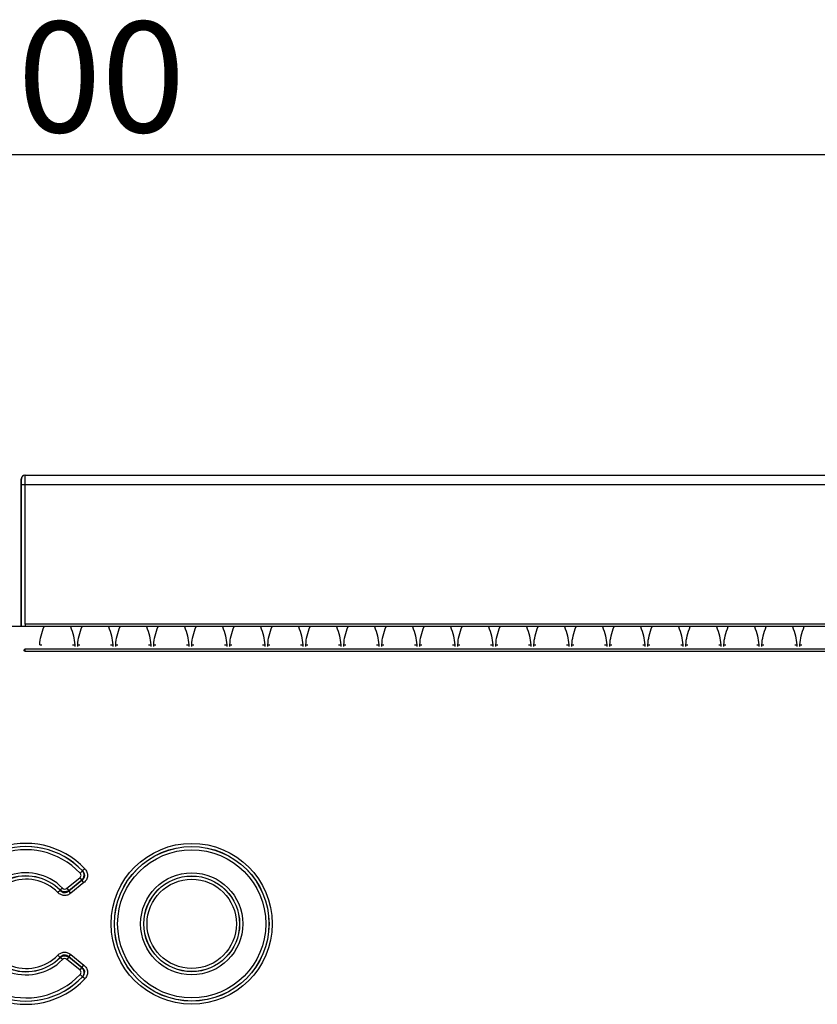
# Model space of a CAD drawing. Units: millimetres. Extents: x 115 to 2552, y 317 to 1407.
# Drawn here: x 956 to 1064, y 1270 to 1404 of the extents above; entities that cross this region are included whole.
import ezdxf

# ---------------------------------------------------------------- set-up
doc = ezdxf.new("R2010")
doc.units = ezdxf.units.MM
doc.header["$LTSCALE"] = 5
doc.header["$PDSIZE"] = -1
doc.layers.get('0').update_dxf_attribs({"color": 250})
doc.layers.add('3012392', color=7, linetype='Continuous')
doc.layers.add('DIMENSION', color=3, linetype='Continuous', true_color=0x00ff00)
doc.styles.add('SLDTEXTSTYLE0', font='TXT', dxfattribs={"width": 0.605})
doc.dimstyles.new('SLDDIMSTYLE0', dxfattribs={"dimtxt": 15, "dimasz": 15, "dimexe": 0, "dimexo": 0.0625, "dimgap": 3, "dimtad": 1, "dimrnd": 1e-09, "dimzin": 12, "dimdsep": 46, "dimtxsty": 'SLDTEXTSTYLE0', "dimcen": 0.09, "dimadec": 0, "dimazin": 3, "dimtfac": 1, "dimtofl": 0, "dimtmove": 0, "dimatfit": 3, "dimfxl": 1, "dimfrac": 2, "dimtolj": 1, "dimtzin": 12, "dimarcsym": 0})

# ---------------------------------------------------------------- blocks, each defined once
blk = doc.blocks.new('1411061_001__D')
at = {"layer": 'Defpoints', "color": 0, "transparency": 16777216}
for p in [(1455.5, 1385.26), (455.5, 1321.26), (1455.5, 1321.26)]:
    blk.add_point(p, dxfattribs=at)
at = {"layer": 'DIMENSION', "color": 0, "lineweight": -2, "transparency": 16777216}
for p, q in [((455.5, 1321.32), (455.5, 1385.26)), ((470.5, 1385.26), (1440.5, 1385.26)), ((1455.5, 1321.32), (1455.5, 1385.26))]:
    blk.add_line(p, q, dxfattribs=at)
at = {"layer": 'DIMENSION', "color": 0, "transparency": 16777216}
for points in [[(470.5, 1387.76), (470.5, 1382.76), (455.5, 1385.26)], [(1440.5, 1387.76), (1440.5, 1382.76), (1455.5, 1385.26)]]:
    blk.add_solid(points, dxfattribs=at)
at = {"layer": 'DIMENSION', "color": 0, "transparency": 16777216, "insert": (955.5, 1403.26), "char_height": 15, "attachment_point": 2, "style": 'SLDTEXTSTYLE0'}
blk.add_mtext('\\A1;1000', dxfattribs=at)
blk = doc.blocks.new('1411061_001_Front_view')
for p, q in [((511.5, 224.5), (511.5, 244.5)), ((511.51, 244.49), (511.5, 244.5)), ((512, 245), (1010, 245)), ((512, 245), (512.01, 244.99)), ((512.01, 244.99), (1009.99, 244.99)), ((511.52, 243.74), (512.02, 243.74)), ((511.52, 224.5), (511.52, 243.74)), ((512.02, 224.8), (512.02, 243.74)), ((512.02, 243.74), (1009.98, 243.74)), ((1011, 224.5), (11, 224.5)), ((1009.98, 224.8), (512.02, 224.8)), ((512.02, 224.8), (512.02, 224.5)), ((514, 222.01), (514.29, 222.01)), ((518.46, 222.01), (518.75, 222.01)), ((518.75, 222.01), (518.75, 221.77)), ((519.15, 222.01), (519.44, 222.01)), ((519.15, 221.77), (519.15, 222.01)), ((523.61, 222.01), (523.9, 222.01)), ((523.9, 222.01), (523.9, 221.77)), ((524.3, 222.01), (524.59, 222.01)), ((524.3, 221.77), (524.3, 222.01)), ((528.76, 222.01), (529.05, 222.01)), ((529.05, 222.01), (529.05, 221.77)), ((529.45, 222.01), (529.74, 222.01)), ((529.45, 221.77), (529.45, 222.01)), ((533.91, 222.01), (534.2, 222.01)), ((534.2, 222.01), (534.2, 221.77)), ((534.6, 222.01), (534.89, 222.01)), ((534.6, 221.77), (534.6, 222.01)), ((539.06, 222.01), (539.35, 222.01)), ((539.35, 222.01), (539.35, 221.77)), ((539.75, 222.01), (540.04, 222.01)), ((539.75, 221.77), (539.75, 222.01)), ((544.21, 222.01), (544.5, 222.01)), ((544.5, 222.01), (544.5, 221.77)), ((544.9, 222.01), (545.19, 222.01)), ((544.9, 221.77), (544.9, 222.01)), ((549.36, 222.01), (549.65, 222.01)), ((549.65, 222.01), (549.65, 221.77)), ((550.05, 222.01), (550.34, 222.01)), ((550.05, 221.77), (550.05, 222.01)), ((554.51, 222.01), (554.8, 222.01)), ((554.8, 222.01), (554.8, 221.77)), ((555.2, 222.01), (555.49, 222.01)), ((555.2, 221.77), (555.2, 222.01)), ((559.66, 222.01), (559.95, 222.01)), ((559.95, 222.01), (559.95, 221.77)), ((560.35, 222.01), (560.64, 222.01)), ((560.35, 221.77), (560.35, 222.01)), ((564.81, 222.01), (565.1, 222.01)), ((565.1, 222.01), (565.1, 221.77)), ((565.5, 222.01), (565.79, 222.01)), ((565.5, 221.77), (565.5, 222.01)), ((569.96, 222.01), (570.25, 222.01)), ((570.25, 222.01), (570.25, 221.77)), ((570.65, 222.01), (570.94, 222.01)), ((570.65, 221.77), (570.65, 222.01)), ((575.11, 222.01), (575.4, 222.01)), ((575.4, 222.01), (575.4, 221.77)), ((575.8, 222.01), (576.09, 222.01)), ((575.8, 221.77), (575.8, 222.01)), ((580.26, 222.01), (580.55, 222.01)), ((580.55, 222.01), (580.55, 221.77)), ((580.95, 222.01), (581.24, 222.01)), ((580.95, 221.77), (580.95, 222.01)), ((585.41, 222.01), (585.7, 222.01)), ((585.7, 222.01), (585.7, 221.77)), ((586.1, 222.01), (586.39, 222.01)), ((586.1, 221.77), (586.1, 222.01)), ((590.56, 222.01), (590.85, 222.01)), ((590.85, 222.01), (590.85, 221.77)), ((591.25, 222.01), (591.54, 222.01)), ((591.25, 221.77), (591.25, 222.01)), ((595.71, 222.01), (596, 222.01)), ((596, 222.01), (596, 221.77)), ((596.4, 222.01), (596.69, 222.01)), ((596.4, 221.77), (596.4, 222.01)), ((600.86, 222.01), (601.15, 222.01)), ((601.15, 222.01), (601.15, 221.77)), ((601.55, 222.01), (601.84, 222.01)), ((601.55, 221.77), (601.55, 222.01)), ((606.01, 222.01), (606.3, 222.01)), ((606.3, 222.01), (606.3, 221.77)), ((606.7, 222.01), (606.99, 222.01)), ((606.7, 221.77), (606.7, 222.01)), ((611.16, 222.01), (611.45, 222.01)), ((611.45, 222.01), (611.45, 221.77)), ((611.85, 222.01), (612.14, 222.01)), ((611.85, 221.77), (611.85, 222.01)), ((616.31, 222.01), (616.6, 222.01)), ((616.6, 222.01), (616.6, 221.77)), ((617, 222.01), (617.29, 222.01)), ((617, 221.77), (617, 222.01)), ((1010, 221.4), (512, 221.4)), ((512, 221.4), (512, 221.15)), ((512, 221.16), (1010, 221.16)), ((519.78, 191.35), (519.47, 191.05)), ((520.1, 191.64), (519.79, 191.35)), ((517.66, 189), (519.42, 190.43)), ((519.69, 190.1), (517.93, 188.66)), ((517.93, 188.65), (519.71, 190.09)), ((519.98, 189.76), (518.2, 188.32)), ((519.42, 190.43), (519.69, 190.1)), ((519.98, 189.76), (519.71, 190.09)), ((516.77, 188.72), (516.47, 188.42)), ((517.08, 189.03), (516.78, 188.73)), ((517.66, 189), (517.93, 188.66)), ((518.2, 188.32), (517.93, 188.65)), ((516.77, 179.63), (516.47, 179.93)), ((517.08, 179.32), (516.78, 179.62)), ((517.93, 179.69), (517.66, 179.35)), ((519.42, 177.92), (517.66, 179.35)), ((517.93, 179.7), (518.2, 180.03)), ((519.71, 178.26), (517.93, 179.7)), ((517.93, 179.69), (519.69, 178.25)), ((518.2, 180.03), (519.98, 178.59)), ((519.69, 178.25), (519.42, 177.92)), ((519.71, 178.26), (519.98, 178.59)), ((519.78, 177), (519.47, 177.3)), ((520.1, 176.71), (519.79, 177))]:
    blk.add_line(p, q)
for radius in [10.91, 10.48, 10.47, 10.04, 6.92, 6.49, 6.48, 6.05]:
    blk.add_circle((534.6, 184.18), radius)
for centre, radius, start, end in [((512.01, 244.49), 0.5, 90.0051, 179.9949), ((512.15, 184.18), 10.91, 43.1862, 316.8138), ((512.15, 184.18), 10.48, 43.1862, 316.8138), ((512.15, 184.18), 10.47, 43.2442, 316.7558), ((512.15, 184.18), 10.04, 43.2442, 316.7558), ((512.15, 184.18), 6.92, 44.5556, 315.4444), ((512.15, 184.18), 6.49, 44.5556, 315.4444), ((512.15, 184.18), 6.48, 44.4916, 315.5084), ((512.15, 184.18), 6.05, 44.4916, 315.5084)]:
    blk.add_arc(centre, radius, start, end)
for centre, major_axis, ratio, start_param, end_param in [((512, 244.5), (0.354, -0.354), 0.999924, 2.356233, 3.926953), ((511.51, 243.74), (0, 0.75), 0.008727, 4.712389, 6.274459), ((512.01, 243.74), (0, 1.25), 0.005236, 4.712389, 6.274459)]:
    blk.add_ellipse(centre, major_axis=major_axis, ratio=ratio, start_param=start_param, end_param=end_param)
for points, knots in [([(514, 222.01), (514.05, 222.42), (514.14, 223.26), (514.45, 224.07), (514.6, 224.5), (514.6, 224.5)], [0, 0, 0, 0, 0.472978, 0.994544, 1, 1, 1, 1]), ([(518.15, 224.5), (518.15, 224.5), (518.3, 224.07), (518.61, 223.26), (518.7, 222.42), (518.75, 222.01)], [0, 0, 0, 0, 0.005456, 0.527022, 1, 1, 1, 1]), ([(519.15, 222.01), (519.2, 222.42), (519.29, 223.26), (519.6, 224.07), (519.75, 224.5), (519.75, 224.5)], [0, 0, 0, 0, 0.472978, 0.994544, 1, 1, 1, 1]), ([(523.3, 224.5), (523.3, 224.5), (523.45, 224.07), (523.76, 223.26), (523.85, 222.42), (523.9, 222.01)], [0, 0, 0, 0, 0.005456, 0.527022, 1, 1, 1, 1]), ([(524.3, 222.01), (524.35, 222.42), (524.44, 223.26), (524.75, 224.07), (524.9, 224.5), (524.9, 224.5)], [0, 0, 0, 0, 0.472978, 0.994544, 1, 1, 1, 1]), ([(528.45, 224.5), (528.45, 224.5), (528.6, 224.07), (528.91, 223.26), (529, 222.42), (529.05, 222.01)], [0, 0, 0, 0, 0.005456, 0.527022, 1, 1, 1, 1]), ([(529.45, 222.01), (529.5, 222.42), (529.59, 223.26), (529.9, 224.07), (530.05, 224.5), (530.05, 224.5)], [0, 0, 0, 0, 0.472978, 0.994544, 1, 1, 1, 1]), ([(533.6, 224.5), (533.6, 224.5), (533.75, 224.07), (534.06, 223.26), (534.15, 222.42), (534.2, 222.01)], [0, 0, 0, 0, 0.005456, 0.527022, 1, 1, 1, 1]), ([(534.6, 222.01), (534.65, 222.42), (534.74, 223.26), (535.05, 224.07), (535.2, 224.5), (535.2, 224.5)], [0, 0, 0, 0, 0.472978, 0.994544, 1, 1, 1, 1]), ([(538.75, 224.5), (538.75, 224.5), (538.9, 224.07), (539.21, 223.26), (539.3, 222.42), (539.35, 222.01)], [0, 0, 0, 0, 0.005456, 0.527022, 1, 1, 1, 1]), ([(539.75, 222.01), (539.8, 222.42), (539.89, 223.26), (540.2, 224.07), (540.35, 224.5), (540.35, 224.5)], [0, 0, 0, 0, 0.472978, 0.994544, 1, 1, 1, 1]), ([(543.9, 224.5), (543.9, 224.5), (544.05, 224.07), (544.36, 223.26), (544.45, 222.42), (544.5, 222.01)], [0, 0, 0, 0, 0.005456, 0.527022, 1, 1, 1, 1]), ([(544.9, 222.01), (544.95, 222.42), (545.04, 223.26), (545.35, 224.07), (545.5, 224.5), (545.5, 224.5)], [0, 0, 0, 0, 0.472978, 0.994544, 1, 1, 1, 1]), ([(549.05, 224.5), (549.05, 224.5), (549.2, 224.07), (549.51, 223.26), (549.6, 222.42), (549.65, 222.01)], [0, 0, 0, 0, 0.005456, 0.527022, 1, 1, 1, 1]), ([(550.05, 222.01), (550.1, 222.42), (550.19, 223.26), (550.5, 224.07), (550.65, 224.5), (550.65, 224.5)], [0, 0, 0, 0, 0.472978, 0.994544, 1, 1, 1, 1]), ([(554.2, 224.5), (554.2, 224.5), (554.35, 224.07), (554.66, 223.26), (554.75, 222.42), (554.8, 222.01)], [0, 0, 0, 0, 0.005456, 0.527022, 1, 1, 1, 1]), ([(555.2, 222.01), (555.25, 222.42), (555.34, 223.26), (555.65, 224.07), (555.8, 224.5), (555.8, 224.5)], [0, 0, 0, 0, 0.472978, 0.994544, 1, 1, 1, 1]), ([(559.35, 224.5), (559.35, 224.5), (559.5, 224.07), (559.81, 223.26), (559.9, 222.42), (559.95, 222.01)], [0, 0, 0, 0, 0.005456, 0.527022, 1, 1, 1, 1]), ([(560.35, 222.01), (560.4, 222.42), (560.49, 223.26), (560.8, 224.07), (560.95, 224.5), (560.95, 224.5)], [0, 0, 0, 0, 0.472978, 0.994544, 1, 1, 1, 1]), ([(564.5, 224.5), (564.5, 224.5), (564.65, 224.07), (564.96, 223.26), (565.05, 222.42), (565.1, 222.01)], [0, 0, 0, 0, 0.005456, 0.527022, 1, 1, 1, 1]), ([(565.5, 222.01), (565.55, 222.42), (565.64, 223.26), (565.95, 224.07), (566.1, 224.5), (566.1, 224.5)], [0, 0, 0, 0, 0.472978, 0.994544, 1, 1, 1, 1]), ([(569.65, 224.5), (569.65, 224.5), (569.8, 224.07), (570.11, 223.26), (570.2, 222.42), (570.25, 222.01)], [0, 0, 0, 0, 0.005456, 0.527022, 1, 1, 1, 1]), ([(570.65, 222.01), (570.7, 222.42), (570.79, 223.26), (571.1, 224.07), (571.25, 224.5), (571.25, 224.5)], [0, 0, 0, 0, 0.472978, 0.994544, 1, 1, 1, 1]), ([(574.8, 224.5), (574.8, 224.5), (574.95, 224.07), (575.26, 223.26), (575.35, 222.42), (575.4, 222.01)], [0, 0, 0, 0, 0.005456, 0.527022, 1, 1, 1, 1]), ([(575.8, 222.01), (575.85, 222.42), (575.94, 223.26), (576.25, 224.07), (576.4, 224.5), (576.4, 224.5)], [0, 0, 0, 0, 0.472978, 0.994544, 1, 1, 1, 1]), ([(579.95, 224.5), (579.95, 224.5), (580.1, 224.07), (580.41, 223.26), (580.5, 222.42), (580.55, 222.01)], [0, 0, 0, 0, 0.005456, 0.527022, 1, 1, 1, 1]), ([(580.95, 222.01), (581, 222.42), (581.09, 223.26), (581.4, 224.07), (581.55, 224.5), (581.55, 224.5)], [0, 0, 0, 0, 0.472978, 0.994544, 1, 1, 1, 1]), ([(585.1, 224.5), (585.1, 224.5), (585.25, 224.07), (585.56, 223.26), (585.65, 222.42), (585.7, 222.01)], [0, 0, 0, 0, 0.005456, 0.527022, 1, 1, 1, 1]), ([(586.1, 222.01), (586.15, 222.42), (586.24, 223.26), (586.55, 224.07), (586.7, 224.5), (586.7, 224.5)], [0, 0, 0, 0, 0.472978, 0.994544, 1, 1, 1, 1]), ([(590.25, 224.5), (590.25, 224.5), (590.4, 224.07), (590.71, 223.26), (590.8, 222.42), (590.85, 222.01)], [0, 0, 0, 0, 0.005456, 0.527022, 1, 1, 1, 1]), ([(591.25, 222.01), (591.3, 222.42), (591.39, 223.26), (591.7, 224.07), (591.85, 224.5), (591.85, 224.5)], [0, 0, 0, 0, 0.472978, 0.994544, 1, 1, 1, 1]), ([(595.4, 224.5), (595.4, 224.5), (595.55, 224.07), (595.86, 223.26), (595.95, 222.42), (596, 222.01)], [0, 0, 0, 0, 0.005456, 0.527022, 1, 1, 1, 1]), ([(596.4, 222.01), (596.45, 222.42), (596.54, 223.26), (596.85, 224.07), (597, 224.5), (597, 224.5)], [0, 0, 0, 0, 0.472978, 0.994544, 1, 1, 1, 1]), ([(600.55, 224.5), (600.55, 224.5), (600.7, 224.07), (601.01, 223.26), (601.1, 222.42), (601.15, 222.01)], [0, 0, 0, 0, 0.005456, 0.527022, 1, 1, 1, 1]), ([(601.55, 222.01), (601.6, 222.42), (601.69, 223.26), (602, 224.07), (602.15, 224.5), (602.15, 224.5)], [0, 0, 0, 0, 0.472978, 0.994544, 1, 1, 1, 1]), ([(605.7, 224.5), (605.7, 224.5), (605.85, 224.07), (606.16, 223.26), (606.25, 222.42), (606.3, 222.01)], [0, 0, 0, 0, 0.005456, 0.527022, 1, 1, 1, 1]), ([(606.7, 222.01), (606.75, 222.42), (606.84, 223.26), (607.15, 224.07), (607.3, 224.5), (607.3, 224.5)], [0, 0, 0, 0, 0.472978, 0.994544, 1, 1, 1, 1]), ([(610.85, 224.5), (610.85, 224.5), (611, 224.07), (611.31, 223.26), (611.4, 222.42), (611.45, 222.01)], [0, 0, 0, 0, 0.005456, 0.527022, 1, 1, 1, 1]), ([(611.85, 222.01), (611.9, 222.42), (611.99, 223.26), (612.3, 224.07), (612.45, 224.5), (612.45, 224.5)], [0, 0, 0, 0, 0.472978, 0.994544, 1, 1, 1, 1]), ([(616, 224.5), (616, 224.5), (616.15, 224.07), (616.46, 223.26), (616.55, 222.42), (616.6, 222.01)], [0, 0, 0, 0, 0.005456, 0.527022, 1, 1, 1, 1]), ([(617, 222.01), (617.05, 222.42), (617.14, 223.26), (617.45, 224.07), (617.6, 224.5), (617.6, 224.5)], [0, 0, 0, 0, 0.472978, 0.994544, 1, 1, 1, 1]), ([(512, 221.16), (512, 221.16), (512, 221.16), (512, 221.16), (511.99, 221.16), (511.97, 221.16), (511.96, 221.16), (511.95, 221.17), (511.94, 221.17), (511.93, 221.18), (511.92, 221.19), (511.91, 221.2), (511.9, 221.21), (511.9, 221.22), (511.89, 221.23), (511.89, 221.25), (511.89, 221.25), (511.88, 221.26), (511.88, 221.27), (511.88, 221.29), (511.89, 221.3), (511.89, 221.31), (511.89, 221.33), (511.9, 221.34), (511.91, 221.35), (511.92, 221.36), (511.93, 221.37), (511.94, 221.38), (511.95, 221.39), (511.96, 221.39), (511.97, 221.4), (511.98, 221.4), (511.99, 221.4), (512, 221.4)], [0.0005662023, 0.0005662023, 0.0005662023, 0.0005662023, 0.0005667894, 0.0005667894, 0.0005667894, 0.0006038924, 0.0006038924, 0.0006038924, 0.0006409512, 0.0006409512, 0.0006409512, 0.000679, 0.000679, 0.000679, 0.0007189022, 0.0007189022, 0.0007189022, 0.0007457017, 0.0007457017, 0.0007457017, 0.0007884076, 0.0007884076, 0.0007884076, 0.0008311869, 0.0008311869, 0.0008311869, 0.0008733606, 0.0008733606, 0.0008733606, 0.000913084, 0.000913084, 0.000913084, 0.0009389906, 0.0009389906, 0.0009389906, 0.0009389906]), ([(519.42, 190.43), (519.47, 190.47), (519.51, 190.51), (519.57, 190.61), (519.59, 190.67), (519.6, 190.79), (519.59, 190.85), (519.54, 190.96), (519.51, 191.01), (519.47, 191.05)], [0, 0, 0, 0, 0.25, 0.25, 0.5, 0.5, 0.75, 0.75, 1, 1, 1, 1]), ([(519.78, 191.35), (519.84, 191.26), (519.9, 191.15), (519.96, 190.94), (519.97, 190.82), (519.96, 190.59), (519.93, 190.48), (519.84, 190.27), (519.77, 190.18), (519.69, 190.1)], [0, 0, 0, 0, 0.25, 0.25, 0.5, 0.5, 0.75, 0.75, 1, 1, 1, 1]), ([(519.71, 190.09), (519.81, 190.16), (519.9, 190.25), (520.05, 190.45), (520.1, 190.57), (520.11, 190.76), (520.1, 190.82), (520.08, 190.94), (520.05, 191), (519.97, 191.17), (519.89, 191.26), (519.79, 191.35)], [0, 0, 0, 0, 0.25, 0.25, 0.5, 0.5, 0.625, 0.625, 0.75, 0.75, 1, 1, 1, 1]), ([(520.1, 191.64), (520.17, 191.57), (520.22, 191.51), (520.32, 191.36), (520.36, 191.28), (520.43, 191.11), (520.45, 191.03), (520.48, 190.85), (520.49, 190.76), (520.47, 190.49), (520.41, 190.32), (520.24, 190.01), (520.12, 189.87), (519.98, 189.76)], [0, 0, 0, 0, 0.125, 0.125, 0.25, 0.25, 0.375, 0.375, 0.5, 0.5, 0.75, 0.75, 1, 1, 1, 1]), ([(518.2, 188.32), (518.07, 188.22), (517.93, 188.14), (517.63, 188.03), (517.47, 188.01), (517.15, 188.02), (517, 188.07), (516.71, 188.21), (516.58, 188.3), (516.47, 188.42)], [0, 0, 0, 0, 0.25, 0.25, 0.5, 0.5, 0.75, 0.75, 1, 1, 1, 1]), ([(516.77, 188.72), (516.84, 188.63), (516.93, 188.56), (517.12, 188.44), (517.22, 188.41), (517.45, 188.4), (517.56, 188.42), (517.76, 188.51), (517.85, 188.58), (517.93, 188.65)], [0, 0, 0, 0, 0.25, 0.25, 0.5, 0.5, 0.75, 0.75, 1, 1, 1, 1]), ([(517.93, 188.66), (517.75, 188.55), (517.55, 188.5), (517.13, 188.52), (516.93, 188.6), (516.78, 188.73)], [0, 0, 0, 0, 0.5, 0.5, 1, 1, 1, 1]), ([(517.08, 189.03), (517.16, 188.95), (517.26, 188.9), (517.47, 188.89), (517.57, 188.93), (517.66, 189)], [0, 0, 0, 0, 0.5, 0.5, 1, 1, 1, 1]), ([(516.47, 179.93), (516.58, 180.05), (516.71, 180.14), (517, 180.28), (517.15, 180.33), (517.47, 180.34), (517.63, 180.32), (517.93, 180.21), (518.07, 180.13), (518.2, 180.03)], [0, 0, 0, 0, 0.25, 0.25, 0.5, 0.5, 0.75, 0.75, 1, 1, 1, 1]), ([(517.93, 179.7), (517.85, 179.77), (517.76, 179.84), (517.56, 179.93), (517.45, 179.95), (517.22, 179.94), (517.12, 179.91), (516.92, 179.79), (516.84, 179.72), (516.77, 179.63)], [0, 0, 0, 0, 0.25, 0.25, 0.5, 0.5, 0.75, 0.75, 1, 1, 1, 1]), ([(516.78, 179.62), (516.93, 179.75), (517.13, 179.83), (517.55, 179.85), (517.75, 179.8), (517.93, 179.69)], [0, 0, 0, 0, 0.5, 0.5, 1, 1, 1, 1]), ([(517.66, 179.35), (517.57, 179.42), (517.47, 179.46), (517.26, 179.45), (517.16, 179.4), (517.08, 179.32)], [0, 0, 0, 0, 0.5, 0.5, 1, 1, 1, 1]), ([(519.47, 177.3), (519.51, 177.34), (519.54, 177.39), (519.59, 177.5), (519.6, 177.56), (519.59, 177.68), (519.57, 177.74), (519.51, 177.84), (519.47, 177.88), (519.42, 177.92)], [0, 0, 0, 0, 0.25, 0.25, 0.5, 0.5, 0.75, 0.75, 1, 1, 1, 1]), ([(519.69, 178.25), (519.77, 178.17), (519.84, 178.08), (519.93, 177.87), (519.96, 177.76), (519.97, 177.53), (519.96, 177.41), (519.9, 177.19), (519.84, 177.09), (519.78, 177)], [0, 0, 0, 0, 0.25, 0.25, 0.5, 0.5, 0.75, 0.75, 1, 1, 1, 1]), ([(519.79, 177), (519.89, 177.09), (519.97, 177.18), (520.08, 177.4), (520.11, 177.53), (520.1, 177.72), (520.09, 177.78), (520.04, 177.9), (520.01, 177.95), (519.9, 178.1), (519.81, 178.19), (519.71, 178.26)], [0, 0, 0, 0, 0.25, 0.25, 0.5, 0.5, 0.625, 0.625, 0.75, 0.75, 1, 1, 1, 1]), ([(519.98, 178.59), (520.05, 178.53), (520.11, 178.47), (520.23, 178.34), (520.28, 178.26), (520.37, 178.11), (520.41, 178.03), (520.46, 177.86), (520.48, 177.77), (520.49, 177.5), (520.46, 177.32), (520.33, 176.99), (520.23, 176.84), (520.1, 176.71)], [0, 0, 0, 0, 0.125, 0.125, 0.25, 0.25, 0.375, 0.375, 0.5, 0.5, 0.75, 0.75, 1, 1, 1, 1])]:
    blk.add_open_spline(points, degree=3, knots=knots)
for points in [[(519.78, 191.35), (519.78, 191.35), (519.79, 191.35), (519.79, 191.35)], [(519.71, 190.09), (519.7, 190.09), (519.7, 190.09), (519.69, 190.1)], [(516.77, 188.72), (516.78, 188.72), (516.78, 188.73), (516.78, 188.73)], [(517.93, 188.66), (517.93, 188.66), (517.93, 188.66), (517.93, 188.65)], [(516.78, 179.62), (516.78, 179.62), (516.78, 179.63), (516.77, 179.63)], [(517.93, 179.7), (517.93, 179.69), (517.93, 179.69), (517.93, 179.69)], [(519.69, 178.25), (519.7, 178.26), (519.7, 178.26), (519.71, 178.26)], [(519.79, 177), (519.79, 177), (519.78, 177), (519.78, 177)]]:
    blk.add_open_spline(points, degree=3)

msp = doc.modelspace()

# ---------------------------------------------------------------- block references
at = {"layer": '3012392'}
msp.add_blockref('1411061_001_Front_view', (444.502, 1096.756), dxfattribs=at)

# ---------------------------------------------------------------- dimensions: what is measured, and where the dimension line sits
at = {"layer": 'DIMENSION'}
dim = msp.add_linear_dim(base=(1455.502, 1385.259), p1=(455.502, 1321.256), p2=(1455.502, 1321.256), dimstyle='SLDDIMSTYLE0', dxfattribs=at)
dim.commit()
dim.dimension.update_dxf_attribs({"geometry": '1411061_001__D', "text_midpoint": (955.502, 1385.259), "dimtype": 160})

doc.saveas('drawing.dxf')
